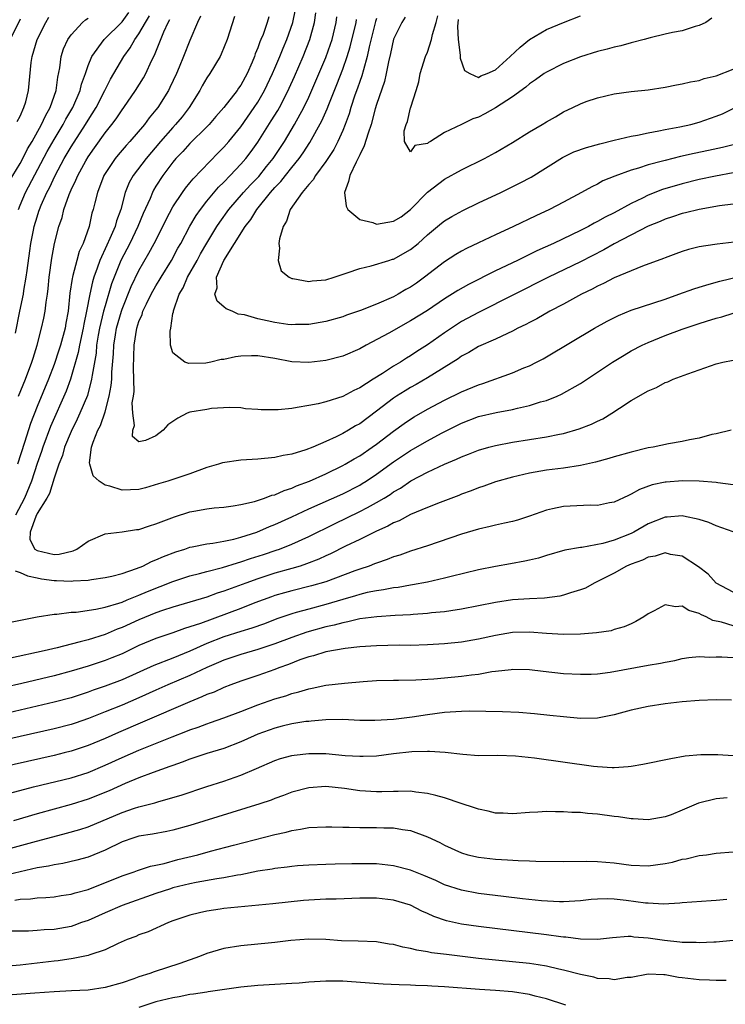
# Model space of a CAD drawing. Units: inches. Extents: x 2601000 to 2604000, y 1521000 to 1524000.
# Drawn here: x 2601669 to 2601752, y 1522125 to 1522241 of the extents above; entities that cross this region are included whole.
import ezdxf

# ---------------------------------------------------------------- set-up
doc = ezdxf.new("R2010")
doc.units = ezdxf.units.IN
doc.header["$MEASUREMENT"] = 0
doc.layers.add('LD26011521_2ft', color=93, linetype='Continuous')

msp = doc.modelspace()

# ---------------------------------------------------------------- linework, layer by layer
at = {"layer": 'LD26011521_2ft'}
for points, elevation in [([(2601667.7, 1522222.3), (2601669, 1522224.42), (2601669.32, 1522225), (2601669.88, 1522226.12), (2601670.4, 1522227), (2601671.52, 1522229), (2601671.97, 1522230.03), (2601672.53, 1522231), (2601673.23, 1522233), (2601673.42, 1522234.58), (2601673.66, 1522235.66), (2601673.82, 1522237), (2601674.1, 1522237.9), (2601674.6, 1522239), (2601675, 1522239.57), (2601676.33, 1522241), (2601676.68, 1522241.32), (2601677, 1522241.54)], 8162), ([(2601668.44, 1522204.44), (2601668.95, 1522207), (2601669.39, 1522209), (2601669.45, 1522209.45), (2601669.72, 1522211), (2601669.81, 1522211.81), (2601670.13, 1522214.13), (2601670.26, 1522215), (2601670.57, 1522216.57), (2601670.66, 1522217), (2601671, 1522218.13), (2601671.22, 1522218.78), (2601671.29, 1522219), (2601671.49, 1522219.49), (2601672.16, 1522221), (2601672.46, 1522221.54), (2601673.14, 1522223), (2601674.2, 1522225), (2601675, 1522226.38), (2601676.69, 1522229), (2601677, 1522229.52), (2601677.95, 1522231), (2601678.99, 1522232.99), (2601679.66, 1522234.34), (2601680.04, 1522235), (2601681.23, 1522237), (2601681.98, 1522238.02), (2601682.52, 1522239), (2601683, 1522239.67), (2601683.75, 1522241), (2601684.22, 1522241.78)], 8158), ([(2601694.27, 1522241.73), (2601693.37, 1522239), (2601692.7, 1522237.3), (2601692.55, 1522237), (2601691.36, 1522235), (2601691, 1522234.48), (2601690.45, 1522233.55), (2601690.16, 1522233), (2601688.9, 1522231), (2601688.08, 1522229.92), (2601687.32, 1522229), (2601687, 1522228.66), (2601685.54, 1522227), (2601683.84, 1522225), (2601682.33, 1522223), (2601681.85, 1522222.15), (2601681.39, 1522221), (2601680.86, 1522219), (2601680.35, 1522217.65), (2601680.19, 1522217), (2601679.57, 1522215.57), (2601679.2, 1522214.8), (2601678.39, 1522213), (2601678.09, 1522212.09), (2601677.69, 1522211), (2601677.52, 1522210.48), (2601677.21, 1522209), (2601676.83, 1522207), (2601676.51, 1522205.49), (2601676.44, 1522205), (2601676, 1522203), (2601675.85, 1522202.15), (2601674.94, 1522199), (2601674.41, 1522197.59), (2601672.58, 1522193.42), (2601671.68, 1522191), (2601671.51, 1522190.49), (2601671, 1522189.08), (2601670.32, 1522187), (2601669.53, 1522185), (2601668.46, 1522183)], 8152), ([(2601668.63, 1522229.37), (2601669, 1522229.96), (2601669.45, 1522231), (2601669.65, 1522231.65), (2601669.97, 1522233), (2601670.31, 1522236.31), (2601670.43, 1522237), (2601671.01, 1522239), (2601672.01, 1522241), (2601672.37, 1522241.63)], 8164), ([(2601690.25, 1522241.75), (2601689.89, 1522241), (2601689, 1522238.88), (2601688.26, 1522237), (2601687.75, 1522235.75), (2601687.43, 1522235), (2601686.65, 1522233.35), (2601686.47, 1522233), (2601685.22, 1522231), (2601685, 1522230.72), (2601684.21, 1522229.79), (2601683.64, 1522229), (2601681.94, 1522227), (2601681.49, 1522226.51), (2601680.56, 1522225.44), (2601680.2, 1522225), (2601679, 1522223.22), (2601678.87, 1522223), (2601678.1, 1522221), (2601677.79, 1522219.79), (2601677.62, 1522219), (2601677.46, 1522218.54), (2601677.12, 1522217), (2601676.41, 1522215), (2601675.96, 1522214.04), (2601675.68, 1522213), (2601675.22, 1522211.22), (2601675.15, 1522211), (2601675.12, 1522210.88), (2601674.87, 1522209.13), (2601674.65, 1522207), (2601674.39, 1522205.61), (2601674.29, 1522205), (2601673.75, 1522203), (2601673.57, 1522202.43), (2601673, 1522200.73), (2601672.33, 1522199), (2601671, 1522195.78), (2601670.22, 1522193.78), (2601669.53, 1522191.53), (2601668.69, 1522189)], 8154), ([(2601668.8, 1522219), (2601669, 1522219.51), (2601669.64, 1522221), (2601672.2, 1522225.8), (2601673, 1522227.22), (2601674.08, 1522229), (2601674.39, 1522229.61), (2601675.21, 1522231), (2601676.08, 1522233), (2601676.24, 1522233.76), (2601676.69, 1522235), (2601677, 1522235.94), (2601677.43, 1522237), (2601678.9, 1522239), (2601681, 1522241.1), (2601681.81, 1522242.19)], 8160), ([(2601698.31, 1522241.69), (2601698.09, 1522241), (2601697.61, 1522239.61), (2601697.36, 1522239), (2601697.25, 1522238.75), (2601697, 1522238.01), (2601696.69, 1522237.31), (2601696.6, 1522237), (2601696.32, 1522236.32), (2601695.73, 1522235), (2601695, 1522233.64), (2601694.73, 1522233.27), (2601694.56, 1522233), (2601692.99, 1522231), (2601692.06, 1522229.94), (2601691.27, 1522229), (2601691, 1522228.72), (2601689, 1522226.75), (2601688.17, 1522225.83), (2601687.36, 1522225), (2601687, 1522224.58), (2601685.82, 1522223), (2601685, 1522221.73), (2601684.72, 1522221.28), (2601684.58, 1522221), (2601684.3, 1522220.3), (2601683.49, 1522218.51), (2601682.88, 1522217), (2601681.91, 1522215), (2601680.87, 1522213), (2601680.07, 1522211), (2601679.77, 1522210.23), (2601679, 1522207.64), (2601678.83, 1522207), (2601678.36, 1522205), (2601678.2, 1522204.2), (2601678.01, 1522203), (2601677.94, 1522202.06), (2601677.47, 1522199.47), (2601677.42, 1522199), (2601676.92, 1522197.08), (2601676.05, 1522195), (2601675.72, 1522194.28), (2601675, 1522192.85), (2601674.24, 1522191), (2601673.99, 1522190.01), (2601673.56, 1522189), (2601673, 1522187.36), (2601672.44, 1522185.56), (2601672.13, 1522185), (2601671, 1522183.17), (2601670.83, 1522182.83), (2601670.17, 1522181), (2601670.14, 1522180.14), (2601670.72, 1522179), (2601671, 1522178.81), (2601673, 1522178.35), (2601673.61, 1522178.39), (2601675.23, 1522178.77), (2601675.69, 1522179), (2601677, 1522179.91), (2601679, 1522180.78), (2601681, 1522181.01), (2601682.71, 1522181.29), (2601683, 1522181.31), (2601684.25, 1522181.75), (2601685, 1522181.95), (2601687.2, 1522182.8), (2601689, 1522183.37), (2601689.46, 1522183.46), (2601691, 1522183.73), (2601691.84, 1522183.84), (2601693, 1522183.93), (2601694.08, 1522184.08), (2601695, 1522184.24), (2601696.61, 1522184.61), (2601697.79, 1522185), (2601698.66, 1522185.34), (2601699, 1522185.4), (2601700.1, 1522185.9), (2601701, 1522186.16), (2601701.57, 1522186.43), (2601703.1, 1522187), (2601705, 1522187.86), (2601707, 1522188.83), (2601707.3, 1522189), (2601708.36, 1522189.64), (2601709, 1522189.99), (2601710.48, 1522191), (2601711, 1522191.36), (2601713, 1522192.88), (2601714.23, 1522193.77), (2601715, 1522194.3), (2601715.43, 1522194.57), (2601717, 1522195.47), (2601719, 1522196.55), (2601721, 1522197.53), (2601723, 1522198.35), (2601723.51, 1522198.49), (2601727, 1522199.77), (2601728.33, 1522200.33), (2601729, 1522200.59), (2601729.83, 1522201), (2601730.6, 1522201.4), (2601731, 1522201.62), (2601736.65, 1522205), (2601738.16, 1522205.84), (2601739.49, 1522206.51), (2601741, 1522207.12), (2601745, 1522208.44), (2601746.61, 1522209), (2601748.35, 1522209.65), (2601749, 1522209.86), (2601750.19, 1522210.19), (2601751.44, 1522210.56), (2601755, 1522211.42)], 8150), ([(2601753.13, 1522215.13), (2601751.1, 1522214.9), (2601750.85, 1522214.85), (2601749, 1522214.59), (2601747.73, 1522214.27), (2601747, 1522214.05), (2601746.25, 1522213.75), (2601745, 1522213.31), (2601744.79, 1522213.21), (2601742.31, 1522212.31), (2601741, 1522211.78), (2601739, 1522210.94), (2601737.73, 1522210.27), (2601737, 1522209.95), (2601736.39, 1522209.61), (2601735.13, 1522209), (2601733, 1522207.83), (2601731.4, 1522207), (2601729.88, 1522206.12), (2601729, 1522205.68), (2601728.57, 1522205.44), (2601727.65, 1522205), (2601727, 1522204.66), (2601726.4, 1522204.4), (2601725, 1522203.73), (2601723, 1522202.85), (2601721.85, 1522202.15), (2601721, 1522201.7), (2601720.6, 1522201.4), (2601717, 1522199.16), (2601715.64, 1522198.36), (2601715, 1522198.02), (2601714.36, 1522197.64), (2601713.34, 1522197), (2601713, 1522196.77), (2601711, 1522195.23), (2601709, 1522193.76), (2601708.5, 1522193.5), (2601707.67, 1522193), (2601707, 1522192.62), (2601706.22, 1522192.22), (2601705, 1522191.66), (2601703.49, 1522191), (2601702.67, 1522190.67), (2601701, 1522190.17), (2601699.98, 1522190.02), (2601699, 1522189.77), (2601697, 1522189.57), (2601695, 1522189.45), (2601692.84, 1522189.16), (2601692.38, 1522189), (2601691, 1522188.59), (2601689, 1522187.85), (2601686.4, 1522187), (2601685.31, 1522186.69), (2601683.78, 1522186.22), (2601683, 1522186.03), (2601681, 1522185.94), (2601679.58, 1522186.42), (2601679, 1522186.53), (2601678.29, 1522187), (2601677.61, 1522187.61), (2601677.19, 1522189), (2601677.17, 1522189.17), (2601677.41, 1522191), (2601677.6, 1522191.6), (2601678.17, 1522193), (2601678.45, 1522193.55), (2601679, 1522195.14), (2601679.5, 1522197), (2601679.73, 1522198.27), (2601679.8, 1522199), (2601679.82, 1522199.82), (2601680.01, 1522201.99), (2601680.05, 1522203), (2601680.23, 1522204.23), (2601680.36, 1522205), (2601680.92, 1522207), (2601681, 1522207.24), (2601682.08, 1522209.92), (2601683, 1522211.8), (2601684.17, 1522213.83), (2601684.79, 1522215), (2601685.8, 1522217), (2601686.19, 1522217.81), (2601687, 1522219.31), (2601688.12, 1522221), (2601688.49, 1522221.51), (2601689, 1522222.12), (2601689.39, 1522222.61), (2601692.34, 1522225.66), (2601693, 1522226.31), (2601693.6, 1522227), (2601695, 1522228.73), (2601696.58, 1522231), (2601697, 1522231.64), (2601697.77, 1522233), (2601698.73, 1522235), (2601699, 1522235.62), (2601699.6, 1522237), (2601700, 1522238), (2601700.42, 1522239), (2601701.11, 1522241), (2601701.44, 1522242.56)], 8148), ([(2601753, 1522219.62), (2601751.4, 1522219.4), (2601749, 1522219), (2601747.4, 1522218.6), (2601747, 1522218.51), (2601745.87, 1522218.13), (2601745, 1522217.86), (2601744.41, 1522217.59), (2601743, 1522217.01), (2601739, 1522214.95), (2601737.75, 1522214.25), (2601735, 1522212.84), (2601731.23, 1522211), (2601723, 1522206.86), (2601721, 1522205.78), (2601720.51, 1522205.49), (2601719, 1522204.47), (2601717, 1522203.04), (2601715.75, 1522202.25), (2601715, 1522201.74), (2601714.53, 1522201.47), (2601713.8, 1522201), (2601713, 1522200.53), (2601711.67, 1522199.67), (2601710.58, 1522199), (2601709, 1522197.98), (2601708.32, 1522197.68), (2601707, 1522196.96), (2601705, 1522196.34), (2601704.12, 1522196.12), (2601703, 1522195.89), (2601701.65, 1522195.65), (2601701, 1522195.56), (2601699.39, 1522195.39), (2601697.38, 1522195.38), (2601697, 1522195.44), (2601695.53, 1522195.53), (2601695, 1522195.63), (2601693.68, 1522195.68), (2601691.56, 1522195.56), (2601691, 1522195.45), (2601689, 1522195.12), (2601688.68, 1522195), (2601687.57, 1522194.42), (2601686.39, 1522193.61), (2601685.84, 1522193), (2601685, 1522192.33), (2601683.77, 1522191.77), (2601683, 1522191.62), (2601682.25, 1522192.25), (2601682.28, 1522193), (2601682.47, 1522193.53), (2601682.28, 1522195), (2601682.21, 1522196.21), (2601682.36, 1522197), (2601682.43, 1522197.57), (2601682.34, 1522200.34), (2601682.43, 1522203), (2601682.75, 1522205), (2601683, 1522205.78), (2601683.37, 1522206.63), (2601683.47, 1522207), (2601683.89, 1522207.89), (2601684.44, 1522209), (2601685, 1522209.99), (2601685.39, 1522210.61), (2601685.6, 1522211), (2601686.82, 1522213), (2601687.58, 1522214.42), (2601687.91, 1522215), (2601688.98, 1522217.02), (2601689.73, 1522218.27), (2601690.24, 1522219), (2601691, 1522219.96), (2601692.38, 1522221.62), (2601693, 1522222.22), (2601693.74, 1522223), (2601695, 1522224.33), (2601695.58, 1522225), (2601696.2, 1522225.8), (2601697, 1522226.91), (2601698.59, 1522229.41), (2601699.35, 1522230.65), (2601699.54, 1522231), (2601700.58, 1522233), (2601700.71, 1522233.29), (2601701.34, 1522234.66), (2601702.36, 1522237), (2601703.14, 1522239), (2601703.68, 1522241), (2601703.85, 1522242.15)], 8146), ([(2601753, 1522223.3), (2601750.91, 1522222.91), (2601749, 1522222.51), (2601747, 1522222.01), (2601744.67, 1522221.33), (2601743, 1522220.67), (2601742.33, 1522220.33), (2601741, 1522219.69), (2601739, 1522218.61), (2601737.92, 1522218.08), (2601737, 1522217.56), (2601736.62, 1522217.38), (2601735.94, 1522217), (2601735, 1522216.53), (2601731.82, 1522215), (2601729.88, 1522214.12), (2601729, 1522213.67), (2601728.53, 1522213.47), (2601727.61, 1522213), (2601725, 1522211.75), (2601721.83, 1522210.17), (2601720.57, 1522209.43), (2601719, 1522208.45), (2601717, 1522207.11), (2601715, 1522205.86), (2601712.43, 1522204.43), (2601709.76, 1522203), (2601709, 1522202.57), (2601707, 1522201.71), (2601705, 1522201.2), (2601703, 1522200.96), (2601701, 1522201.05), (2601699, 1522201.44), (2601697, 1522201.76), (2601696.24, 1522201.76), (2601695, 1522201.7), (2601694.36, 1522201.64), (2601693, 1522201.32), (2601692.68, 1522201.32), (2601691.46, 1522201), (2601690.89, 1522200.89), (2601688.86, 1522200.86), (2601688.42, 1522201), (2601687, 1522202.12), (2601686.73, 1522203), (2601686.67, 1522204.67), (2601686.74, 1522205), (2601687, 1522206.72), (2601687.05, 1522206.95), (2601687.05, 1522207.05), (2601687.73, 1522209), (2601688.22, 1522209.78), (2601688.71, 1522211), (2601689.85, 1522213), (2601690.25, 1522213.75), (2601691, 1522215.04), (2601692.19, 1522217), (2601692.51, 1522217.49), (2601693.59, 1522219), (2601695.31, 1522221), (2601696.12, 1522221.88), (2601697.11, 1522222.89), (2601698.04, 1522224.04), (2601698.81, 1522225), (2601700.13, 1522227), (2601701.32, 1522229), (2601702.41, 1522231), (2601703, 1522232.23), (2601703.85, 1522234.15), (2601705, 1522236.88), (2601705.56, 1522238.44), (2601705.74, 1522239), (2601706.24, 1522241), (2601706.32, 1522241.68)], 8144), ([(2601711, 1522241.48), (2601710.88, 1522241.12), (2601710.13, 1522238.13), (2601709.9, 1522237), (2601709.43, 1522235.43), (2601709.26, 1522234.74), (2601709, 1522234.05), (2601708.74, 1522233.26), (2601708.44, 1522232.44), (2601707.97, 1522231), (2601707.76, 1522230.24), (2601707.28, 1522229), (2601707, 1522228.31), (2601706.42, 1522227), (2601705.94, 1522226.06), (2601705, 1522224.64), (2601703.78, 1522223), (2601703.52, 1522222.48), (2601703, 1522221.93), (2601702.22, 1522221), (2601700.8, 1522219), (2601700.39, 1522217.61), (2601699.98, 1522217), (2601699.55, 1522215.55), (2601699.49, 1522215), (2601699.57, 1522214.43), (2601699.39, 1522213), (2601699.76, 1522211.76), (2601700.69, 1522211), (2601701, 1522210.86), (2601701.14, 1522210.86), (2601703, 1522210.49), (2601703.42, 1522210.58), (2601705, 1522210.72), (2601706.01, 1522211), (2601707.51, 1522211.51), (2601709, 1522212.04), (2601710.36, 1522212.36), (2601712.42, 1522213), (2601712.87, 1522213.13), (2601713, 1522213.15), (2601715, 1522214.27), (2601715.88, 1522215), (2601717, 1522215.99), (2601718.64, 1522217.36), (2601719, 1522217.64), (2601719.85, 1522218.15), (2601721.14, 1522218.86), (2601723, 1522219.76), (2601725.62, 1522221), (2601727.89, 1522222.11), (2601729.19, 1522222.81), (2601732.88, 1522225.12), (2601734.24, 1522225.76), (2601735.72, 1522226.28), (2601737.29, 1522226.71), (2601739, 1522227.14), (2601741, 1522227.61), (2601741.74, 1522227.74), (2601743, 1522228.01), (2601744.24, 1522228.24), (2601745, 1522228.41), (2601746.72, 1522228.72), (2601748.02, 1522229), (2601749, 1522229.26), (2601751, 1522229.97), (2601751.73, 1522230.27), (2601753.09, 1522230.91)], 8140), ([(2601714.36, 1522241.64), (2601713.98, 1522241), (2601713, 1522239.04), (2601712.63, 1522237.37), (2601712.39, 1522236.39), (2601712.12, 1522235), (2601711.92, 1522234.08), (2601711, 1522231.37), (2601710.84, 1522230.84), (2601710.34, 1522229), (2601709.99, 1522227.99), (2601709.53, 1522226.47), (2601709, 1522225.42), (2601708.88, 1522225.12), (2601708.58, 1522224.58), (2601707.82, 1522223), (2601707.7, 1522222.3), (2601707.21, 1522221), (2601707.39, 1522219.39), (2601707.6, 1522219), (2601709, 1522217.8), (2601710.55, 1522217.45), (2601711, 1522217.27), (2601713, 1522217.6), (2601713.87, 1522218.13), (2601715, 1522218.99), (2601716.99, 1522221.01), (2601719, 1522222.54), (2601721, 1522223.64), (2601723.7, 1522225), (2601725, 1522225.71), (2601727, 1522226.87), (2601729, 1522228.12), (2601730.49, 1522229), (2601731, 1522229.32), (2601732.08, 1522229.92), (2601733, 1522230.48), (2601734.11, 1522231), (2601735, 1522231.45), (2601735.7, 1522231.7), (2601737, 1522232.15), (2601739, 1522232.59), (2601741, 1522232.87), (2601743, 1522233.1), (2601745, 1522233.4), (2601746.32, 1522233.68), (2601747, 1522233.78), (2601747.96, 1522234.04), (2601749, 1522234.19), (2601749.59, 1522234.41), (2601751, 1522234.71), (2601753, 1522235.5)], 8138), ([(2601750.49, 1522241.51), (2601749.78, 1522241), (2601749, 1522240.64), (2601748.53, 1522240.53), (2601747, 1522240.04), (2601745.85, 1522239.85), (2601745, 1522239.63), (2601743.21, 1522239.21), (2601742.52, 1522239), (2601741, 1522238.62), (2601739.75, 1522238.25), (2601739, 1522238.11), (2601738.14, 1522237.86), (2601737, 1522237.58), (2601735, 1522236.98), (2601733, 1522236.18), (2601731, 1522235.16), (2601730.75, 1522235), (2601729.73, 1522234.27), (2601729, 1522233.79), (2601728.59, 1522233.41), (2601727, 1522232.27), (2601725, 1522230.95), (2601723.76, 1522230.24), (2601723, 1522229.86), (2601722.33, 1522229.67), (2601721, 1522229.01), (2601719, 1522228.07), (2601717.34, 1522227), (2601717.12, 1522226.88), (2601717, 1522226.77), (2601715.49, 1522226.51), (2601715, 1522225.77), (2601714.28, 1522227), (2601714.25, 1522228.25), (2601714.49, 1522229), (2601714.64, 1522229.36), (2601715, 1522230.96), (2601715.02, 1522230.98), (2601715.02, 1522231.02), (2601715.66, 1522233), (2601715.96, 1522234.04), (2601716.12, 1522235), (2601716.77, 1522237), (2601717, 1522237.5), (2601717.48, 1522239), (2601717.59, 1522239.59), (2601718.02, 1522241), (2601718.2, 1522241.8)], 8136), ([(2601720.62, 1522241.38), (2601720.54, 1522240.54), (2601720.62, 1522239), (2601720.85, 1522237.15), (2601720.82, 1522236.82), (2601721.35, 1522235.35), (2601721.98, 1522235), (2601723, 1522234.55), (2601723.29, 1522234.71), (2601724.03, 1522235), (2601725, 1522235.42), (2601726.73, 1522237), (2601727.91, 1522238.09), (2601729, 1522239.01), (2601731, 1522240.17), (2601733, 1522241.02), (2601735, 1522241.81)], 8134), ([(2601669, 1522241.41), (2601667.84, 1522239)], 8166), ([(2601668.79, 1522197), (2601669.63, 1522199), (2601670.39, 1522201), (2601670.52, 1522201.48), (2601671.01, 1522203.01), (2601671.53, 1522205), (2601671.8, 1522206.2), (2601671.95, 1522207), (2601672.06, 1522208.06), (2601672.21, 1522209), (2601672.3, 1522209.7), (2601672.43, 1522211), (2601672.73, 1522213.27), (2601673.03, 1522214.97), (2601673.56, 1522217), (2601673.94, 1522218.06), (2601674.15, 1522219), (2601674.76, 1522220.76), (2601675, 1522221.31), (2601675.57, 1522222.43), (2601675.78, 1522223), (2601676.72, 1522224.72), (2601677, 1522225.2), (2601677.76, 1522226.24), (2601679, 1522228.01), (2601679.8, 1522229), (2601680.32, 1522229.68), (2601681, 1522230.72), (2601681.21, 1522231), (2601682.6, 1522233), (2601683.52, 1522234.48), (2601683.81, 1522235), (2601684.49, 1522236.49), (2601684.84, 1522237.16), (2601685.92, 1522239.92), (2601686.42, 1522241), (2601686.63, 1522241.37)], 8156), ([(2601753.33, 1522226.67), (2601751.73, 1522226.27), (2601750.08, 1522225.92), (2601748.41, 1522225.59), (2601746.78, 1522225.22), (2601745, 1522224.77), (2601744.67, 1522224.67), (2601743, 1522224.24), (2601741.86, 1522223.86), (2601741, 1522223.63), (2601739.07, 1522222.93), (2601737.65, 1522222.35), (2601737, 1522221.99), (2601736.33, 1522221.67), (2601735.14, 1522221), (2601733, 1522219.85), (2601731.36, 1522219), (2601729.74, 1522218.26), (2601727.12, 1522217), (2601725, 1522216.02), (2601723, 1522215.07), (2601721.6, 1522214.4), (2601721, 1522214.08), (2601720.33, 1522213.67), (2601719, 1522212.81), (2601716.64, 1522211), (2601715.69, 1522210.31), (2601715, 1522209.86), (2601714.45, 1522209.55), (2601713.53, 1522209), (2601713, 1522208.7), (2601711, 1522207.83), (2601709.1, 1522207.1), (2601707.46, 1522206.54), (2601707, 1522206.35), (2601705, 1522205.79), (2601704.34, 1522205.66), (2601703, 1522205.45), (2601701.43, 1522205.43), (2601701, 1522205.4), (2601700.55, 1522205.45), (2601699, 1522205.68), (2601698.11, 1522205.89), (2601697, 1522206.13), (2601695.43, 1522206.57), (2601694.68, 1522206.68), (2601693.97, 1522207), (2601693.28, 1522207.28), (2601693, 1522207.54), (2601692.2, 1522208.2), (2601691.94, 1522209), (2601692.22, 1522209.78), (2601692.15, 1522211), (2601693, 1522213), (2601695.52, 1522217), (2601696.18, 1522217.82), (2601696.87, 1522219), (2601698.49, 1522221), (2601699, 1522221.57), (2601699.72, 1522222.28), (2601700.25, 1522223), (2601701, 1522223.95), (2601701.87, 1522225), (2601702.34, 1522225.66), (2601703.14, 1522226.86), (2601704.56, 1522229.44), (2601705.17, 1522230.83), (2601705.37, 1522231.37), (2601706.31, 1522233.69), (2601707, 1522235.52), (2601707.52, 1522237), (2601707.87, 1522238.13), (2601708.58, 1522241), (2601708.63, 1522241.37)], 8142), ([(2601668.42, 1522176.42), (2601669, 1522176.25), (2601669.85, 1522175.85), (2601671, 1522175.59), (2601671.5, 1522175.5), (2601673, 1522175.29), (2601673.3, 1522175.3), (2601675, 1522175.22), (2601675.26, 1522175.26), (2601677, 1522175.33), (2601677.41, 1522175.41), (2601679, 1522175.63), (2601679.81, 1522175.81), (2601681, 1522176.13), (2601682.7, 1522176.7), (2601683.44, 1522177), (2601684.48, 1522177.52), (2601685, 1522177.71), (2601685.88, 1522178.12), (2601687.33, 1522178.67), (2601688.39, 1522179), (2601689, 1522179.21), (2601689.25, 1522179.25), (2601691, 1522179.63), (2601691.7, 1522179.7), (2601693, 1522179.94), (2601694.17, 1522180.17), (2601695, 1522180.39), (2601696.9, 1522181), (2601698.36, 1522181.64), (2601699, 1522181.88), (2601701, 1522182.79), (2601703, 1522183.73), (2601707, 1522185.52), (2601709, 1522186.53), (2601709.3, 1522186.7), (2601709.76, 1522187), (2601711, 1522187.82), (2601713, 1522189.28), (2601715, 1522190.62), (2601715.25, 1522190.75), (2601717, 1522191.75), (2601718.64, 1522192.64), (2601721, 1522193.84), (2601723, 1522194.61), (2601725.09, 1522195.09), (2601727, 1522195.44), (2601727.59, 1522195.59), (2601729, 1522195.9), (2601730.32, 1522196.32), (2601731, 1522196.5), (2601732.26, 1522197), (2601732.78, 1522197.22), (2601735, 1522198.5), (2601738.77, 1522201), (2601740.16, 1522201.84), (2601741, 1522202.33), (2601742.28, 1522203), (2601743, 1522203.33), (2601745, 1522204.14), (2601747, 1522204.9), (2601749, 1522205.57), (2601749.85, 1522205.85), (2601751, 1522206.19), (2601751.65, 1522206.35), (2601753, 1522206.77)], 8152), ([(2601667.67, 1522170.33), (2601671, 1522171), (2601673, 1522171.33), (2601673.33, 1522171.33), (2601675, 1522171.56), (2601675.58, 1522171.58), (2601677.9, 1522171.9), (2601679, 1522172.15), (2601680.63, 1522172.63), (2601681, 1522172.76), (2601681.6, 1522173), (2601682.58, 1522173.42), (2601683, 1522173.56), (2601684.01, 1522173.99), (2601687, 1522175.17), (2601689, 1522175.84), (2601690.11, 1522176.11), (2601691, 1522176.36), (2601692.82, 1522176.82), (2601694.61, 1522177.39), (2601695, 1522177.48), (2601696.13, 1522177.87), (2601697.65, 1522178.35), (2601699.15, 1522178.85), (2601699.57, 1522179), (2601701, 1522179.57), (2601703, 1522180.49), (2601706.02, 1522181.98), (2601709, 1522183.41), (2601709.91, 1522183.91), (2601711, 1522184.48), (2601711.88, 1522185), (2601712.58, 1522185.42), (2601713, 1522185.73), (2601713.82, 1522186.18), (2601715.02, 1522187.02), (2601717, 1522188.06), (2601719, 1522189), (2601720.42, 1522189.58), (2601721, 1522189.87), (2601721.82, 1522190.18), (2601723, 1522190.66), (2601724.2, 1522191), (2601725, 1522191.21), (2601727, 1522191.57), (2601731, 1522192.21), (2601732.54, 1522192.54), (2601733, 1522192.62), (2601734.86, 1522193.14), (2601736.3, 1522193.7), (2601737, 1522194.06), (2601737.65, 1522194.35), (2601738.69, 1522195), (2601739.6, 1522195.6), (2601741, 1522196.48), (2601743, 1522197.65), (2601743.97, 1522198.03), (2601745, 1522198.63), (2601745.29, 1522198.71), (2601745.92, 1522199), (2601747.65, 1522199.65), (2601751, 1522200.81), (2601751.79, 1522201), (2601753, 1522201.25)], 8154), ([(2601752.77, 1522193), (2601751, 1522192.56), (2601750.47, 1522192.47), (2601749, 1522192.06), (2601747.87, 1522191.87), (2601747, 1522191.67), (2601745.4, 1522191.4), (2601743.58, 1522191), (2601743, 1522190.9), (2601741, 1522190.41), (2601739, 1522189.85), (2601738.35, 1522189.65), (2601736.77, 1522189.23), (2601735, 1522188.83), (2601733, 1522188.52), (2601731, 1522188.28), (2601729, 1522187.95), (2601727, 1522187.48), (2601725, 1522186.9), (2601723.61, 1522186.39), (2601723, 1522186.2), (2601722.14, 1522185.86), (2601721, 1522185.46), (2601720.68, 1522185.32), (2601718.5, 1522184.5), (2601717, 1522183.89), (2601715, 1522183.05), (2601713.66, 1522182.34), (2601713, 1522182.09), (2601712.31, 1522181.69), (2601711, 1522181.12), (2601709, 1522180.13), (2601707.33, 1522179.33), (2601705.56, 1522178.44), (2601705, 1522178.2), (2601704.19, 1522177.81), (2601702.75, 1522177.25), (2601702, 1522177), (2601701, 1522176.7), (2601699, 1522176.14), (2601697, 1522175.5), (2601695.58, 1522175), (2601693, 1522174.03), (2601692.21, 1522173.79), (2601691, 1522173.33), (2601689, 1522172.74), (2601687, 1522172.17), (2601685.76, 1522171.76), (2601685, 1522171.49), (2601683, 1522170.68), (2601681, 1522169.77), (2601680.43, 1522169.57), (2601679, 1522168.94), (2601677, 1522168.32), (2601676.06, 1522168.06), (2601675, 1522167.8), (2601673.37, 1522167.37), (2601671.84, 1522167), (2601667.87, 1522166.13)], 8156), ([(2601753, 1522186.55), (2601751.2, 1522186.8), (2601751, 1522186.84), (2601749, 1522187), (2601747.02, 1522187.02), (2601745.11, 1522186.89), (2601745, 1522186.88), (2601743.45, 1522186.55), (2601741.97, 1522186.03), (2601741, 1522185.45), (2601740.68, 1522185.32), (2601739, 1522184.52), (2601738.43, 1522184.43), (2601737, 1522184.14), (2601736.17, 1522184.17), (2601733, 1522184.01), (2601731.72, 1522183.72), (2601731, 1522183.59), (2601729, 1522182.86), (2601727.59, 1522182.41), (2601727, 1522182.25), (2601726.05, 1522182.05), (2601725, 1522181.8), (2601724.36, 1522181.64), (2601723, 1522181.33), (2601721, 1522180.74), (2601717, 1522179.39), (2601715, 1522178.75), (2601713.72, 1522178.28), (2601713, 1522178.07), (2601712.25, 1522177.75), (2601711, 1522177.35), (2601710.76, 1522177.24), (2601710.11, 1522177), (2601709, 1522176.64), (2601708.44, 1522176.44), (2601705, 1522175.15), (2601703.34, 1522174.66), (2601701, 1522174.09), (2601700.14, 1522173.86), (2601699, 1522173.52), (2601698.61, 1522173.39), (2601696.66, 1522172.66), (2601695, 1522172), (2601690.23, 1522170.23), (2601689, 1522169.83), (2601688.36, 1522169.64), (2601687, 1522169.14), (2601685, 1522168.46), (2601683, 1522167.62), (2601681, 1522166.67), (2601679.82, 1522166.18), (2601679, 1522165.86), (2601677, 1522165.21), (2601675, 1522164.6), (2601673, 1522164.07), (2601669.18, 1522163.18), (2601665, 1522162.24)], 8158), ([(2601753, 1522181.04), (2601751, 1522181.74), (2601750.14, 1522182.14), (2601749, 1522182.49), (2601747.13, 1522182.87), (2601747, 1522182.9), (2601745.23, 1522182.77), (2601745, 1522182.77), (2601743, 1522181.98), (2601741.31, 1522181), (2601741, 1522180.84), (2601739, 1522180.03), (2601737.64, 1522179.64), (2601735.18, 1522179.18), (2601735, 1522179.18), (2601733.15, 1522178.86), (2601731, 1522178.24), (2601730.06, 1522177.94), (2601729, 1522177.69), (2601728.44, 1522177.56), (2601726.75, 1522177.25), (2601725, 1522176.96), (2601723, 1522176.57), (2601719.77, 1522175.77), (2601719, 1522175.55), (2601717, 1522175.1), (2601715.23, 1522174.77), (2601715, 1522174.74), (2601713.52, 1522174.48), (2601713, 1522174.43), (2601711.81, 1522174.19), (2601711, 1522174.09), (2601709.87, 1522173.87), (2601709, 1522173.66), (2601708.5, 1522173.5), (2601707, 1522173.07), (2601705, 1522172.46), (2601703, 1522171.93), (2601701.51, 1522171.51), (2601701, 1522171.38), (2601699.23, 1522170.77), (2601697.79, 1522170.21), (2601696.31, 1522169.69), (2601695, 1522169.3), (2601693, 1522168.65), (2601691, 1522167.87), (2601689, 1522166.99), (2601687, 1522166.15), (2601684.73, 1522165.27), (2601681, 1522163.61), (2601679, 1522162.85), (2601677.62, 1522162.38), (2601677, 1522162.15), (2601675, 1522161.49), (2601673, 1522160.95), (2601671, 1522160.48), (2601667, 1522159.57)], 8160), ([(2601753, 1522173.92), (2601751, 1522175), (2601750.04, 1522176.04), (2601748.92, 1522176.92), (2601747, 1522178.16), (2601745.63, 1522178.37), (2601745, 1522178.54), (2601743.83, 1522178.17), (2601743, 1522178.05), (2601742.31, 1522177.69), (2601741, 1522177.23), (2601740.45, 1522177), (2601739, 1522176.17), (2601737, 1522175.17), (2601736.61, 1522175), (2601735.59, 1522174.41), (2601735, 1522174.18), (2601733.85, 1522173.85), (2601733, 1522173.55), (2601732.56, 1522173.44), (2601730.79, 1522173.21), (2601729, 1522173.14), (2601727, 1522173), (2601725, 1522172.7), (2601721, 1522171.92), (2601719.74, 1522171.74), (2601719, 1522171.62), (2601717.47, 1522171.47), (2601717, 1522171.41), (2601715.3, 1522171.3), (2601715, 1522171.27), (2601713.17, 1522171.17), (2601711.03, 1522171.03), (2601709, 1522170.77), (2601707.59, 1522170.41), (2601707, 1522170.32), (2601705.98, 1522170.02), (2601705, 1522169.82), (2601702.78, 1522169.22), (2601701, 1522168.58), (2601699, 1522167.82), (2601697, 1522167.16), (2601695, 1522166.57), (2601693, 1522165.9), (2601692.38, 1522165.62), (2601691, 1522165.06), (2601689, 1522164.11), (2601686.4, 1522163), (2601685, 1522162.39), (2601683, 1522161.48), (2601681, 1522160.61), (2601679, 1522159.81), (2601677.05, 1522159.05), (2601675.49, 1522158.51), (2601675, 1522158.35), (2601673, 1522157.82), (2601669, 1522156.91), (2601663, 1522155.57)], 8162), ([(2601753, 1522169.96), (2601751.63, 1522170.38), (2601750.59, 1522170.59), (2601749.82, 1522171), (2601749.25, 1522171.25), (2601749, 1522171.41), (2601747.77, 1522171.77), (2601747, 1522172.28), (2601746.19, 1522172.19), (2601745, 1522172.42), (2601743.71, 1522171.71), (2601743, 1522171.37), (2601742.48, 1522171), (2601741.55, 1522170.45), (2601741, 1522170.21), (2601740.17, 1522169.83), (2601739, 1522169.51), (2601738.62, 1522169.38), (2601736.88, 1522169.12), (2601735, 1522168.98), (2601733, 1522168.94), (2601731, 1522169.06), (2601729, 1522169.22), (2601727, 1522169.17), (2601725, 1522168.83), (2601723, 1522168.39), (2601721, 1522168.05), (2601719, 1522167.84), (2601717, 1522167.72), (2601715, 1522167.65), (2601713.66, 1522167.66), (2601711, 1522167.61), (2601709, 1522167.48), (2601707.29, 1522167.29), (2601705, 1522166.9), (2601703.56, 1522166.44), (2601703, 1522166.31), (2601701.94, 1522165.94), (2601700.6, 1522165.4), (2601699.48, 1522165), (2601699, 1522164.81), (2601697, 1522164.1), (2601695, 1522163.43), (2601693.83, 1522163), (2601693, 1522162.68), (2601691.84, 1522162.16), (2601691, 1522161.85), (2601690.42, 1522161.58), (2601689, 1522161), (2601683.4, 1522158.6), (2601680.59, 1522157.41), (2601679, 1522156.7), (2601677, 1522155.86), (2601675, 1522155.21), (2601674.18, 1522155), (2601673, 1522154.7), (2601666.73, 1522153.27)], 8164), ([(2601667.77, 1522150.23), (2601670.59, 1522151), (2601675, 1522152.07), (2601677, 1522152.7), (2601679, 1522153.53), (2601681, 1522154.45), (2601683, 1522155.32), (2601686.89, 1522156.89), (2601688.5, 1522157.5), (2601689, 1522157.71), (2601689.97, 1522158.03), (2601691, 1522158.43), (2601691.43, 1522158.57), (2601693, 1522159.12), (2601695, 1522159.88), (2601697, 1522160.66), (2601699, 1522161.36), (2601700.28, 1522161.72), (2601701, 1522161.97), (2601701.83, 1522162.17), (2601703, 1522162.53), (2601703.4, 1522162.6), (2601705, 1522162.95), (2601707.22, 1522163.22), (2601709.4, 1522163.4), (2601711, 1522163.5), (2601713, 1522163.56), (2601713.56, 1522163.56), (2601715.61, 1522163.61), (2601717.73, 1522163.73), (2601719, 1522163.83), (2601721, 1522164.01), (2601722.19, 1522164.19), (2601723, 1522164.27), (2601724.56, 1522164.56), (2601725, 1522164.6), (2601726.83, 1522164.83), (2601727, 1522164.84), (2601729, 1522164.8), (2601730.6, 1522164.6), (2601733, 1522164.35), (2601735, 1522164.25), (2601736.28, 1522164.28), (2601737, 1522164.32), (2601738.5, 1522164.5), (2601743, 1522165.31), (2601744.45, 1522165.55), (2601745, 1522165.68), (2601746.12, 1522165.88), (2601747, 1522166.1), (2601747.79, 1522166.21), (2601749, 1522166.34), (2601750.26, 1522166.26), (2601751, 1522166.3), (2601751.68, 1522166.32), (2601753, 1522166.22)], 8166), ([(2601752.81, 1522161.19), (2601751, 1522161.24), (2601749, 1522161.17), (2601747, 1522161.02), (2601745, 1522160.77), (2601743, 1522160.46), (2601741, 1522160.03), (2601739.69, 1522159.69), (2601739, 1522159.49), (2601737, 1522159.09), (2601735, 1522159.03), (2601733, 1522159.22), (2601731.41, 1522159.41), (2601729.6, 1522159.6), (2601727.74, 1522159.74), (2601725.82, 1522159.82), (2601723.87, 1522159.87), (2601721.89, 1522159.89), (2601721, 1522159.86), (2601719, 1522159.74), (2601717, 1522159.49), (2601715.18, 1522159.18), (2601713, 1522158.91), (2601710.8, 1522158.8), (2601709, 1522158.82), (2601707, 1522158.91), (2601705, 1522158.89), (2601703.29, 1522158.71), (2601703, 1522158.7), (2601702.67, 1522158.67), (2601701, 1522158.4), (2601699.88, 1522158.12), (2601699, 1522157.92), (2601697, 1522157.19), (2601696.55, 1522157), (2601695, 1522156.28), (2601693, 1522155.52), (2601691, 1522154.93), (2601689, 1522154.26), (2601688.1, 1522153.9), (2601687, 1522153.52), (2601686.63, 1522153.37), (2601684.68, 1522152.68), (2601683, 1522152.04), (2601681.38, 1522151.38), (2601679.47, 1522150.53), (2601677, 1522149.53), (2601675, 1522148.91), (2601671, 1522147.83), (2601668.21, 1522147)], 8168), ([(2601665.01, 1522142.99), (2601670.49, 1522144.49), (2601674.47, 1522145.53), (2601676.03, 1522145.97), (2601677, 1522146.3), (2601681, 1522147.97), (2601682.47, 1522148.47), (2601683, 1522148.63), (2601684.88, 1522149.12), (2601685.23, 1522149.23), (2601687, 1522149.72), (2601687.98, 1522150.02), (2601691, 1522151.05), (2601693, 1522151.68), (2601695, 1522152.36), (2601696.85, 1522153.15), (2601699, 1522154.09), (2601699.68, 1522154.32), (2601701, 1522154.67), (2601701.28, 1522154.72), (2601703, 1522154.91), (2601705, 1522154.91), (2601707.3, 1522154.7), (2601709, 1522154.59), (2601709.41, 1522154.59), (2601711, 1522154.66), (2601713, 1522154.93), (2601715.15, 1522155.15), (2601717, 1522155.19), (2601717.21, 1522155.21), (2601719.08, 1522155.08), (2601721.17, 1522154.83), (2601723, 1522154.69), (2601725.29, 1522154.71), (2601727.34, 1522154.66), (2601729.58, 1522154.42), (2601736.56, 1522153.44), (2601737, 1522153.39), (2601738.73, 1522153.27), (2601739, 1522153.27), (2601740.62, 1522153.38), (2601741, 1522153.43), (2601742.34, 1522153.66), (2601745.65, 1522154.35), (2601747.35, 1522154.65), (2601749.18, 1522154.82), (2601751.18, 1522154.82), (2601753, 1522154.67)], 8170), ([(2601752.29, 1522149.71), (2601751, 1522149.6), (2601748.93, 1522149.07), (2601747, 1522148.23), (2601745.71, 1522147.71), (2601745, 1522147.45), (2601743, 1522147.09), (2601741.22, 1522147.22), (2601741, 1522147.21), (2601739.48, 1522147.48), (2601739, 1522147.52), (2601737, 1522147.78), (2601735.85, 1522147.85), (2601735, 1522147.96), (2601733.98, 1522147.98), (2601733, 1522148.07), (2601732.05, 1522148.05), (2601731, 1522148.08), (2601730, 1522148), (2601729, 1522147.96), (2601727, 1522147.81), (2601725.89, 1522147.89), (2601725, 1522147.91), (2601724.14, 1522148.14), (2601723, 1522148.35), (2601722.54, 1522148.54), (2601720.97, 1522149.03), (2601719, 1522149.68), (2601717.99, 1522149.99), (2601717, 1522150.22), (2601715.62, 1522150.38), (2601715, 1522150.48), (2601713.55, 1522150.45), (2601713, 1522150.46), (2601711.6, 1522150.4), (2601711, 1522150.39), (2601709, 1522150.51), (2601707.22, 1522150.78), (2601705, 1522151.03), (2601703, 1522150.89), (2601701, 1522150.36), (2601700.02, 1522149.98), (2601699, 1522149.63), (2601698.56, 1522149.44), (2601697.24, 1522149), (2601689, 1522146.44), (2601687, 1522145.89), (2601686.27, 1522145.73), (2601684.58, 1522145.42), (2601683, 1522145.18), (2601682.4, 1522145), (2601681, 1522144.53), (2601679, 1522143.55), (2601677, 1522142.72), (2601675.66, 1522142.34), (2601674.03, 1522141.97), (2601673, 1522141.82), (2601672.34, 1522141.66), (2601671, 1522141.44), (2601668.99, 1522140.99), (2601667, 1522140.51)], 8172), ([(2601668.36, 1522137.64), (2601669, 1522137.76), (2601670.2, 1522137.8), (2601671, 1522137.93), (2601672.04, 1522137.96), (2601673, 1522138.05), (2601673.82, 1522138.18), (2601675, 1522138.34), (2601675.49, 1522138.51), (2601677, 1522138.91), (2601681, 1522140.52), (2601682.43, 1522141), (2601682.84, 1522141.16), (2601684.36, 1522141.64), (2601685, 1522141.76), (2601685.98, 1522141.98), (2601687.58, 1522142.42), (2601689.93, 1522143), (2601691.41, 1522143.41), (2601694.14, 1522144.14), (2601699, 1522145.38), (2601700.34, 1522145.66), (2601701, 1522145.84), (2601702.01, 1522145.99), (2601703, 1522146.19), (2601705, 1522146.3), (2601705.71, 1522146.29), (2601707, 1522146.24), (2601707.76, 1522146.24), (2601709, 1522146.19), (2601711, 1522146.2), (2601711.83, 1522146.17), (2601713, 1522146.16), (2601714.04, 1522145.96), (2601715, 1522145.84), (2601717, 1522145.1), (2601718.43, 1522144.43), (2601719, 1522144.12), (2601721, 1522143.21), (2601721.75, 1522143), (2601723, 1522142.7), (2601725, 1522142.46), (2601726.4, 1522142.4), (2601727.68, 1522142.32), (2601729, 1522142.29), (2601729.74, 1522142.26), (2601733, 1522142.22), (2601735.77, 1522142.23), (2601737, 1522142.21), (2601739, 1522142.04), (2601741, 1522141.78), (2601743, 1522141.7), (2601745, 1522141.97), (2601745.86, 1522142.14), (2601747, 1522142.46), (2601747.48, 1522142.52), (2601749, 1522142.9), (2601749.84, 1522143), (2601751, 1522143.18), (2601753, 1522143.35)], 8174), ([(2601752.27, 1522137.73), (2601751, 1522137.61), (2601750.42, 1522137.58), (2601747, 1522137.32), (2601746.72, 1522137.28), (2601744.81, 1522137.19), (2601743, 1522137.28), (2601742.69, 1522137.31), (2601740.39, 1522137.61), (2601739, 1522137.77), (2601738.2, 1522137.8), (2601737, 1522137.78), (2601736.26, 1522137.74), (2601735, 1522137.58), (2601733, 1522137.46), (2601732.53, 1522137.47), (2601730.42, 1522137.58), (2601728.2, 1522137.8), (2601725.94, 1522138.06), (2601723, 1522138.44), (2601721, 1522138.81), (2601719, 1522139.47), (2601717.96, 1522139.96), (2601716.57, 1522140.57), (2601715, 1522141.19), (2601713, 1522141.7), (2601711, 1522141.91), (2601709.94, 1522141.94), (2601708.06, 1522141.94), (2601706.1, 1522141.9), (2601705, 1522141.86), (2601703, 1522141.77), (2601701.69, 1522141.69), (2601701, 1522141.62), (2601700.47, 1522141.53), (2601699, 1522141.38), (2601698.69, 1522141.31), (2601697, 1522141.05), (2601695, 1522140.64), (2601694.59, 1522140.59), (2601693, 1522140.28), (2601692.17, 1522140.17), (2601689.74, 1522139.74), (2601689, 1522139.58), (2601687, 1522139.09), (2601686.7, 1522139), (2601685, 1522138.42), (2601681, 1522137), (2601679, 1522136.15), (2601677, 1522135.26), (2601676.24, 1522135), (2601675.34, 1522134.66), (2601675, 1522134.56), (2601673, 1522134.21), (2601671.84, 1522134.16), (2601671, 1522134.06), (2601670, 1522134), (2601666.02, 1522133.98)], 8176), ([(2601753, 1522132.88), (2601751, 1522132.72), (2601750.72, 1522132.72), (2601749, 1522132.62), (2601748.65, 1522132.65), (2601747, 1522132.66), (2601746.71, 1522132.71), (2601744.9, 1522132.9), (2601743, 1522133.19), (2601741.3, 1522133.3), (2601741, 1522133.35), (2601740.64, 1522133.36), (2601738.79, 1522133.21), (2601737, 1522133), (2601735, 1522133.04), (2601733.28, 1522133.28), (2601733, 1522133.29), (2601732.68, 1522133.32), (2601731, 1522133.57), (2601723, 1522134.53), (2601721, 1522134.82), (2601719.21, 1522135.21), (2601717.72, 1522135.72), (2601717, 1522136.06), (2601716.34, 1522136.34), (2601715, 1522137.06), (2601713, 1522137.66), (2601711, 1522137.89), (2601709, 1522137.9), (2601706.22, 1522137.78), (2601705, 1522137.75), (2601703, 1522137.64), (2601702.39, 1522137.61), (2601700.57, 1522137.43), (2601698.78, 1522137.22), (2601693, 1522136.65), (2601692.58, 1522136.58), (2601691, 1522136.36), (2601690.14, 1522136.14), (2601689, 1522135.88), (2601687, 1522135.2), (2601686.46, 1522135), (2601684.07, 1522133.93), (2601683, 1522133.56), (2601682.62, 1522133.38), (2601681.6, 1522133), (2601680.55, 1522132.55), (2601679, 1522131.81), (2601677.21, 1522131.21), (2601677, 1522131.12), (2601675.24, 1522130.76), (2601673.48, 1522130.52), (2601673, 1522130.48), (2601671.69, 1522130.31), (2601669, 1522129.99), (2601668.07, 1522129.93)], 8178), ([(2601752.17, 1522128.17), (2601751, 1522128.17), (2601750.22, 1522128.22), (2601749, 1522128.26), (2601748.33, 1522128.33), (2601747, 1522128.51), (2601746.54, 1522128.54), (2601745, 1522128.85), (2601744.84, 1522128.84), (2601743, 1522128.93), (2601741, 1522128.55), (2601740.53, 1522128.53), (2601739, 1522128.27), (2601738.39, 1522128.39), (2601737, 1522128.44), (2601736.58, 1522128.58), (2601735, 1522128.9), (2601733, 1522129.42), (2601732.47, 1522129.53), (2601731, 1522129.87), (2601730.04, 1522130.04), (2601729, 1522130.18), (2601723, 1522130.79), (2601719.23, 1522131.23), (2601717.46, 1522131.46), (2601717, 1522131.56), (2601715.74, 1522131.74), (2601715, 1522131.97), (2601714.1, 1522132.1), (2601713, 1522132.42), (2601712.48, 1522132.48), (2601711, 1522132.73), (2601708.81, 1522132.81), (2601706.87, 1522132.87), (2601705, 1522133), (2601703, 1522133.06), (2601700.9, 1522132.9), (2601699, 1522132.65), (2601698.63, 1522132.63), (2601695, 1522132.26), (2601693, 1522131.94), (2601691, 1522131.36), (2601690.12, 1522131), (2601687.82, 1522130.18), (2601684.8, 1522129.2), (2601684.28, 1522129), (2601683, 1522128.61), (2601682.38, 1522128.38), (2601681, 1522127.92), (2601679, 1522127.35), (2601677, 1522127.06), (2601675.05, 1522126.95), (2601673, 1522126.85), (2601670.71, 1522126.71), (2601667, 1522126.42)], 8180), ([(2601733.27, 1522125.27), (2601731, 1522126.02), (2601729.66, 1522126.34), (2601729, 1522126.53), (2601727, 1522126.84), (2601725, 1522127.01), (2601723.13, 1522127.13), (2601719, 1522127.43), (2601717.5, 1522127.5), (2601717, 1522127.54), (2601715.58, 1522127.58), (2601715, 1522127.62), (2601713.66, 1522127.66), (2601711.75, 1522127.75), (2601708.04, 1522128.04), (2601707, 1522128.1), (2601705, 1522128.12), (2601703, 1522128), (2601701.89, 1522127.89), (2601701, 1522127.83), (2601697, 1522127.6), (2601695, 1522127.4), (2601691.16, 1522126.84), (2601691, 1522126.83), (2601689.44, 1522126.56), (2601689, 1522126.52), (2601687.75, 1522126.25), (2601687, 1522126.15), (2601685, 1522125.67), (2601682.99, 1522125.01)], 8182)]:
    msp.add_lwpolyline(points, dxfattribs=dict(at, elevation=elevation))

doc.saveas('drawing.dxf')
